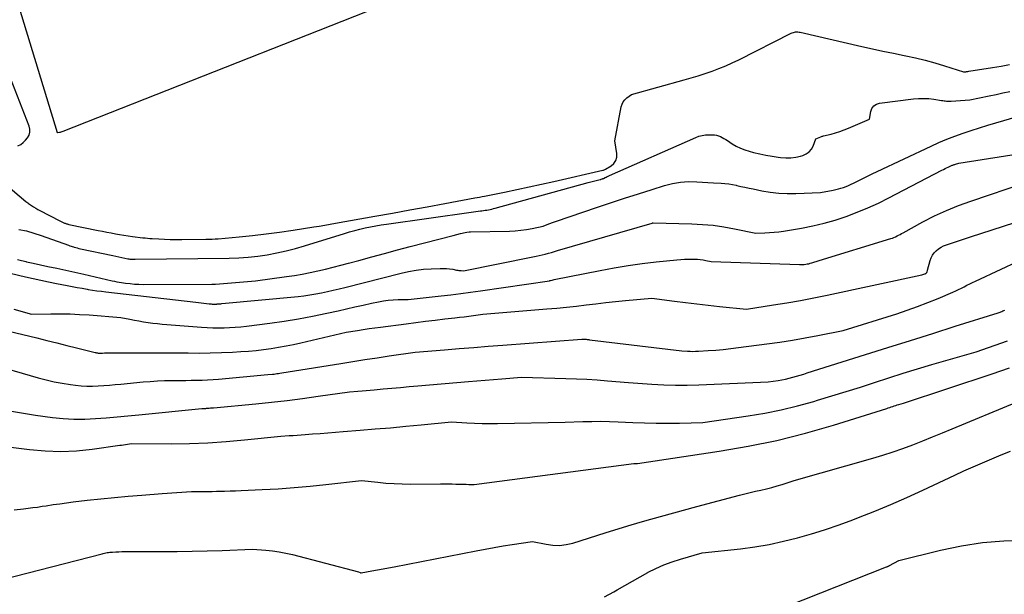
# Model space of a CAD drawing. Units: inches. Extents: x 2617418 to 2620312, y 1493868 to 1496524.
# Drawn here: x 2619037 to 2619121, y 1494313 to 1494361 of the extents above; entities that cross this region are included whole.
import ezdxf

# ---------------------------------------------------------------- set-up
doc = ezdxf.new("R2010")
doc.units = ezdxf.units.IN
doc.header["$MEASUREMENT"] = 0
doc.layers.add('Tile_2735_14_NE_contour_2ft', color=212, linetype='Continuous')

msp = doc.modelspace()

# ---------------------------------------------------------------- linework, layer by layer
at = {"layer": 'Tile_2735_14_NE_contour_2ft'}
for points in [[(2619031.613, 1494381.074, 8406), (2619040.549, 1494351.866, 8406), (2619040.567, 1494351.838, 8406), (2619040.582, 1494351.844, 8406), (2619040.737, 1494351.873, 8406), (2619040.814, 1494351.889, 8406), (2619040.89, 1494351.909, 8406), (2619040.965, 1494351.933, 8406), (2619041.039, 1494351.96, 8406), (2619074.673, 1494365.261, 8406)], [(2619037.202, 1494350.711, 8406), (2619037.443, 1494350.845, 8406), (2619037.664, 1494351.002, 8406), (2619037.858, 1494351.191, 8406), (2619038.034, 1494351.403, 8406), (2619038.15, 1494351.638, 8406), (2619038.216, 1494351.879, 8406), (2619038.209, 1494352.128, 8406), (2619038.153, 1494352.384, 8406), (2619034.965, 1494360.564, 8406)], [(2619035.973, 1494347.603, 8408), (2619037.893, 1494345.99, 8408), (2619037.967, 1494345.929, 8408), (2619038.042, 1494345.87, 8408), (2619038.118, 1494345.814, 8408), (2619038.196, 1494345.758, 8408), (2619038.375, 1494345.635, 8408), (2619038.545, 1494345.522, 8408), (2619038.717, 1494345.414, 8408), (2619038.894, 1494345.313, 8408), (2619039.073, 1494345.216, 8408), (2619040.76, 1494344.35, 8408), (2619041.113, 1494344.178, 8408), (2619041.165, 1494344.154, 8408), (2619041.217, 1494344.133, 8408), (2619041.271, 1494344.114, 8408), (2619041.325, 1494344.098, 8408), (2619041.38, 1494344.083, 8408), (2619041.435, 1494344.069, 8408), (2619041.49, 1494344.056, 8408), (2619041.546, 1494344.044, 8408), (2619044.034, 1494343.528, 8408), (2619044.397, 1494343.454, 8408), (2619044.759, 1494343.382, 8408), (2619045.123, 1494343.313, 8408), (2619045.486, 1494343.245, 8408), (2619045.851, 1494343.182, 8408), (2619046.216, 1494343.123, 8408), (2619046.582, 1494343.071, 8408), (2619046.949, 1494343.023, 8408), (2619047.836, 1494342.913, 8408), (2619048.028, 1494342.891, 8408), (2619048.221, 1494342.872, 8408), (2619048.415, 1494342.856, 8408), (2619048.608, 1494342.843, 8408), (2619049.188, 1494342.809, 8408), (2619049.671, 1494342.785, 8408), (2619050.155, 1494342.768, 8408), (2619050.639, 1494342.761, 8408), (2619051.123, 1494342.76, 8408), (2619053.181, 1494342.776, 8408), (2619053.443, 1494342.781, 8408), (2619053.706, 1494342.791, 8408), (2619053.967, 1494342.807, 8408), (2619054.229, 1494342.828, 8408), (2619056.007, 1494342.991, 8408), (2619057.156, 1494343.107, 8408), (2619058.303, 1494343.238, 8408), (2619059.447, 1494343.39, 8408), (2619060.59, 1494343.557, 8408), (2619062.35, 1494343.83, 8408), (2619062.815, 1494343.904, 8408), (2619063.28, 1494343.98, 8408), (2619063.744, 1494344.059, 8408), (2619064.208, 1494344.141, 8408), (2619067.549, 1494344.741, 8408), (2619069.032, 1494345.008, 8408), (2619070.516, 1494345.277, 8408), (2619072, 1494345.548, 8408), (2619073.482, 1494345.819, 8408), (2619076.037, 1494346.288, 8408), (2619076.243, 1494346.327, 8408), (2619076.448, 1494346.366, 8408), (2619076.654, 1494346.406, 8408), (2619076.859, 1494346.446, 8408), (2619078.549, 1494346.787, 8408), (2619079.599, 1494347.002, 8408), (2619080.647, 1494347.223, 8408), (2619081.693, 1494347.452, 8408), (2619082.739, 1494347.687, 8408), (2619086.924, 1494348.645, 8408), (2619086.978, 1494348.659, 8408), (2619087.03, 1494348.678, 8408), (2619087.08, 1494348.7, 8408), (2619087.129, 1494348.727, 8408), (2619087.626, 1494349.022, 8408), (2619087.858, 1494349.228, 8408), (2619088.026, 1494349.465, 8408), (2619088.099, 1494349.745, 8408), (2619088.108, 1494350.055, 8408), (2619087.93, 1494351.16, 8408), (2619088.479, 1494354.034, 8408), (2619088.55, 1494354.259, 8408), (2619088.649, 1494354.465, 8408), (2619088.793, 1494354.643, 8408), (2619088.965, 1494354.802, 8408), (2619089.36, 1494355.09, 8408), (2619093.839, 1494356.33, 8408), (2619094.434, 1494356.502, 8408), (2619095.027, 1494356.681, 8408), (2619095.616, 1494356.873, 8408), (2619096.202, 1494357.072, 8408), (2619096.782, 1494357.289, 8408), (2619097.355, 1494357.521, 8408), (2619097.919, 1494357.775, 8408), (2619098.477, 1494358.043, 8408), (2619102.921, 1494360.291, 8408), (2619103.013, 1494360.331, 8408), (2619103.106, 1494360.364, 8408), (2619103.203, 1494360.387, 8408), (2619103.301, 1494360.402, 8408), (2619103.401, 1494360.407, 8408), (2619103.5, 1494360.405, 8408), (2619103.599, 1494360.394, 8408), (2619103.698, 1494360.377, 8408), (2619108.929, 1494359.177, 8408), (2619109.826, 1494358.975, 8408), (2619110.724, 1494358.777, 8408), (2619111.623, 1494358.587, 8408), (2619112.524, 1494358.401, 8408), (2619112.659, 1494358.373, 8408), (2619113.489, 1494358.192, 8408), (2619114.315, 1494357.993, 8408), (2619115.134, 1494357.769, 8408), (2619115.95, 1494357.528, 8408), (2619117.573, 1494357.021, 8408), (2619117.625, 1494357.012, 8408), (2619117.753, 1494357.024, 8408), (2619117.817, 1494357.03, 8408), (2619117.881, 1494357.038, 8408), (2619117.945, 1494357.046, 8408), (2619118.009, 1494357.056, 8408), (2619120.044, 1494357.384, 8408), (2619120.764, 1494357.504, 8408), (2619121.483, 1494357.629, 8408)], [(2619037.295, 1494343.621, 8410), (2619037.937, 1494343.485, 8410), (2619038.569, 1494343.308, 8410), (2619039.195, 1494343.105, 8410), (2619041.514, 1494342.269, 8410), (2619041.618, 1494342.232, 8410), (2619041.723, 1494342.196, 8410), (2619041.828, 1494342.162, 8410), (2619041.934, 1494342.129, 8410), (2619041.984, 1494342.114, 8410), (2619042.115, 1494342.076, 8410), (2619042.247, 1494342.04, 8410), (2619042.38, 1494342.007, 8410), (2619042.513, 1494341.977, 8410), (2619045.26, 1494341.39, 8410), (2619046.539, 1494341.117, 8410), (2619046.559, 1494341.112, 8410), (2619046.58, 1494341.109, 8410), (2619046.601, 1494341.106, 8410), (2619046.622, 1494341.103, 8410), (2619046.707, 1494341.094, 8410), (2619046.728, 1494341.092, 8410), (2619046.749, 1494341.091, 8410), (2619046.771, 1494341.091, 8410), (2619046.792, 1494341.09, 8410), (2619046.889, 1494341.091, 8410), (2619046.959, 1494341.092, 8410), (2619047.029, 1494341.092, 8410), (2619047.099, 1494341.093, 8410), (2619047.169, 1494341.094, 8410), (2619055.162, 1494341.177, 8410), (2619055.976, 1494341.205, 8410), (2619056.788, 1494341.257, 8410), (2619057.596, 1494341.347, 8410), (2619058.402, 1494341.462, 8410), (2619059.203, 1494341.612, 8410), (2619059.998, 1494341.784, 8410), (2619060.786, 1494341.989, 8410), (2619061.568, 1494342.216, 8410), (2619064.948, 1494343.276, 8410), (2619065.387, 1494343.407, 8410), (2619065.827, 1494343.53, 8410), (2619066.271, 1494343.642, 8410), (2619066.716, 1494343.746, 8410), (2619067.165, 1494343.839, 8410), (2619067.614, 1494343.925, 8410), (2619068.065, 1494344.001, 8410), (2619068.518, 1494344.07, 8410), (2619075.727, 1494345.086, 8410), (2619075.925, 1494345.113, 8410), (2619076.124, 1494345.139, 8410), (2619076.323, 1494345.164, 8410), (2619076.521, 1494345.188, 8410), (2619076.628, 1494345.2, 8410), (2619076.773, 1494345.218, 8410), (2619076.918, 1494345.238, 8410), (2619077.063, 1494345.262, 8410), (2619077.207, 1494345.288, 8410), (2619077.35, 1494345.317, 8410), (2619077.492, 1494345.348, 8410), (2619077.634, 1494345.383, 8410), (2619077.776, 1494345.421, 8410), (2619085.66, 1494347.61, 8410), (2619086.687, 1494347.85, 8410), (2619086.71, 1494347.856, 8410), (2619086.734, 1494347.863, 8410), (2619086.757, 1494347.87, 8410), (2619086.78, 1494347.879, 8410), (2619086.872, 1494347.914, 8410), (2619086.895, 1494347.923, 8410), (2619086.917, 1494347.932, 8410), (2619086.94, 1494347.943, 8410), (2619086.962, 1494347.953, 8410), (2619087.101, 1494348.023, 8410), (2619087.192, 1494348.068, 8410), (2619087.284, 1494348.112, 8410), (2619087.376, 1494348.154, 8410), (2619087.47, 1494348.196, 8410), (2619094.81, 1494351.436, 8410), (2619095.077, 1494351.533, 8410), (2619095.349, 1494351.608, 8410), (2619095.629, 1494351.647, 8410), (2619095.913, 1494351.663, 8410), (2619096.247, 1494351.66, 8410), (2619096.418, 1494351.647, 8410), (2619096.585, 1494351.619, 8410), (2619096.747, 1494351.569, 8410), (2619096.905, 1494351.503, 8410), (2619097.059, 1494351.424, 8410), (2619097.211, 1494351.34, 8410), (2619097.36, 1494351.252, 8410), (2619097.507, 1494351.161, 8410), (2619097.912, 1494350.898, 8410), (2619098.255, 1494350.698, 8410), (2619098.609, 1494350.521, 8410), (2619098.977, 1494350.379, 8410), (2619099.357, 1494350.259, 8410), (2619099.726, 1494350.161, 8410), (2619100.246, 1494350.035, 8410), (2619100.769, 1494349.923, 8410), (2619101.296, 1494349.831, 8410), (2619101.825, 1494349.753, 8410), (2619102.028, 1494349.728, 8410), (2619102.456, 1494349.699, 8410), (2619102.882, 1494349.705, 8410), (2619103.304, 1494349.761, 8410), (2619103.724, 1494349.851, 8410), (2619103.922, 1494349.906, 8410), (2619104.207, 1494350.032, 8410), (2619104.454, 1494350.2, 8410), (2619104.643, 1494350.43, 8410), (2619104.795, 1494350.702, 8410), (2619105.03, 1494351.32, 8410), (2619105.433, 1494351.49, 8410), (2619105.488, 1494351.511, 8410), (2619105.544, 1494351.531, 8410), (2619105.601, 1494351.548, 8410), (2619105.658, 1494351.564, 8410), (2619106.309, 1494351.72, 8410), (2619106.688, 1494351.822, 8410), (2619107.064, 1494351.936, 8410), (2619107.433, 1494352.069, 8410), (2619107.798, 1494352.214, 8410), (2619109.59, 1494352.98, 8410), (2619109.688, 1494353.63, 8410), (2619109.79, 1494353.901, 8410), (2619109.941, 1494354.121, 8410), (2619110.165, 1494354.265, 8410), (2619110.439, 1494354.359, 8410), (2619113.309, 1494354.708, 8410), (2619113.745, 1494354.743, 8410), (2619114.179, 1494354.755, 8410), (2619114.614, 1494354.731, 8410), (2619115.047, 1494354.684, 8410), (2619115.711, 1494354.584, 8410), (2619115.813, 1494354.569, 8410), (2619115.915, 1494354.555, 8410), (2619116.017, 1494354.541, 8410), (2619116.12, 1494354.527, 8410), (2619116.222, 1494354.517, 8410), (2619116.325, 1494354.511, 8410), (2619116.427, 1494354.511, 8410), (2619116.53, 1494354.516, 8410), (2619118.11, 1494354.64, 8410), (2619119.747, 1494354.967, 8410), (2619120.335, 1494355.089, 8410), (2619120.923, 1494355.217, 8410), (2619121.508, 1494355.354, 8410)], [(2619037.16, 1494341.07, 8412), (2619037.402, 1494341.004, 8412), (2619037.523, 1494340.971, 8412), (2619037.644, 1494340.939, 8412), (2619037.766, 1494340.908, 8412), (2619037.887, 1494340.879, 8412), (2619037.927, 1494340.869, 8412), (2619038.07, 1494340.836, 8412), (2619038.212, 1494340.803, 8412), (2619038.355, 1494340.772, 8412), (2619038.497, 1494340.741, 8412), (2619039.746, 1494340.476, 8412), (2619040.512, 1494340.311, 8412), (2619041.278, 1494340.144, 8412), (2619042.044, 1494339.974, 8412), (2619042.809, 1494339.801, 8412), (2619045.203, 1494339.254, 8412), (2619045.404, 1494339.211, 8412), (2619045.605, 1494339.171, 8412), (2619045.807, 1494339.135, 8412), (2619046.009, 1494339.103, 8412), (2619046.356, 1494339.051, 8412), (2619046.733, 1494339.004, 8412), (2619047.11, 1494338.968, 8412), (2619047.489, 1494338.949, 8412), (2619047.869, 1494338.942, 8412), (2619053.699, 1494338.959, 8412), (2619053.774, 1494338.96, 8412), (2619053.849, 1494338.963, 8412), (2619053.924, 1494338.966, 8412), (2619054, 1494338.972, 8412), (2619057.4, 1494339.25, 8412), (2619060.044, 1494339.611, 8412), (2619060.709, 1494339.711, 8412), (2619061.373, 1494339.821, 8412), (2619062.034, 1494339.948, 8412), (2619062.692, 1494340.086, 8412), (2619063.349, 1494340.237, 8412), (2619064.003, 1494340.395, 8412), (2619064.654, 1494340.564, 8412), (2619065.305, 1494340.739, 8412), (2619066.186, 1494340.985, 8412), (2619067.276, 1494341.285, 8412), (2619068.368, 1494341.581, 8412), (2619069.461, 1494341.871, 8412), (2619070.555, 1494342.157, 8412), (2619074.21, 1494343.1, 8412), (2619074.816, 1494343.275, 8412), (2619074.947, 1494343.309, 8412), (2619075.079, 1494343.338, 8412), (2619075.212, 1494343.36, 8412), (2619075.346, 1494343.376, 8412), (2619075.569, 1494343.396, 8412), (2619075.593, 1494343.398, 8412), (2619075.616, 1494343.4, 8412), (2619075.64, 1494343.401, 8412), (2619075.664, 1494343.402, 8412), (2619078.98, 1494343.479, 8412), (2619079.463, 1494343.503, 8412), (2619079.944, 1494343.544, 8412), (2619080.423, 1494343.609, 8412), (2619080.899, 1494343.691, 8412), (2619081.85, 1494343.88, 8412), (2619082.323, 1494344.079, 8412), (2619082.403, 1494344.112, 8412), (2619082.484, 1494344.144, 8412), (2619082.565, 1494344.173, 8412), (2619082.647, 1494344.201, 8412), (2619082.73, 1494344.229, 8412), (2619082.812, 1494344.257, 8412), (2619082.894, 1494344.284, 8412), (2619082.976, 1494344.312, 8412), (2619086.391, 1494345.471, 8412), (2619087.57, 1494345.868, 8412), (2619088.751, 1494346.259, 8412), (2619089.935, 1494346.643, 8412), (2619091.121, 1494347.022, 8412), (2619092.143, 1494347.345, 8412), (2619092.823, 1494347.518, 8412), (2619093.509, 1494347.638, 8412), (2619094.205, 1494347.681, 8412), (2619094.907, 1494347.671, 8412), (2619096.32, 1494347.57, 8412), (2619096.967, 1494347.543, 8412), (2619097.29, 1494347.521, 8412), (2619097.61, 1494347.486, 8412), (2619097.929, 1494347.433, 8412), (2619098.246, 1494347.368, 8412), (2619098.303, 1494347.355, 8412), (2619098.647, 1494347.276, 8412), (2619098.992, 1494347.2, 8412), (2619099.338, 1494347.127, 8412), (2619099.684, 1494347.056, 8412), (2619100.421, 1494346.909, 8412), (2619101.139, 1494346.792, 8412), (2619101.859, 1494346.709, 8412), (2619102.582, 1494346.677, 8412), (2619103.309, 1494346.679, 8412), (2619105.4, 1494346.76, 8412), (2619106.482, 1494346.955, 8412), (2619106.709, 1494347.002, 8412), (2619106.933, 1494347.055, 8412), (2619107.155, 1494347.12, 8412), (2619107.375, 1494347.191, 8412), (2619107.592, 1494347.272, 8412), (2619107.806, 1494347.358, 8412), (2619108.017, 1494347.453, 8412), (2619108.225, 1494347.553, 8412), (2619108.612, 1494347.749, 8412), (2619109.012, 1494347.949, 8412), (2619109.414, 1494348.148, 8412), (2619109.817, 1494348.343, 8412), (2619110.222, 1494348.536, 8412), (2619114.808, 1494350.706, 8412), (2619115.476, 1494351.008, 8412), (2619116.151, 1494351.294, 8412), (2619116.836, 1494351.556, 8412), (2619117.527, 1494351.802, 8412), (2619118.224, 1494352.032, 8412), (2619118.923, 1494352.256, 8412), (2619119.624, 1494352.472, 8412), (2619120.328, 1494352.683, 8412), (2619124.01, 1494353.76, 8412)], [(2619036.54, 1494339.89, 8414), (2619037.849, 1494339.587, 8414), (2619038.505, 1494339.438, 8414), (2619039.161, 1494339.294, 8414), (2619039.818, 1494339.155, 8414), (2619040.477, 1494339.022, 8414), (2619041.398, 1494338.839, 8414), (2619041.817, 1494338.758, 8414), (2619042.237, 1494338.68, 8414), (2619042.657, 1494338.607, 8414), (2619043.079, 1494338.536, 8414), (2619043.177, 1494338.52, 8414), (2619043.549, 1494338.462, 8414), (2619043.922, 1494338.407, 8414), (2619044.296, 1494338.359, 8414), (2619044.671, 1494338.313, 8414), (2619052.32, 1494337.44, 8414), (2619053.459, 1494337.297, 8414), (2619053.541, 1494337.287, 8414), (2619053.624, 1494337.279, 8414), (2619053.707, 1494337.273, 8414), (2619053.79, 1494337.269, 8414), (2619053.873, 1494337.267, 8414), (2619053.956, 1494337.267, 8414), (2619054.038, 1494337.269, 8414), (2619054.121, 1494337.274, 8414), (2619054.151, 1494337.276, 8414), (2619054.25, 1494337.283, 8414), (2619054.348, 1494337.291, 8414), (2619054.445, 1494337.3, 8414), (2619054.543, 1494337.309, 8414), (2619061.014, 1494337.917, 8414), (2619061.519, 1494337.974, 8414), (2619062.022, 1494338.041, 8414), (2619062.522, 1494338.127, 8414), (2619063.02, 1494338.223, 8414), (2619063.516, 1494338.332, 8414), (2619064.011, 1494338.444, 8414), (2619064.505, 1494338.562, 8414), (2619064.998, 1494338.685, 8414), (2619069.773, 1494339.903, 8414), (2619070.406, 1494340.043, 8414), (2619071.044, 1494340.155, 8414), (2619071.688, 1494340.227, 8414), (2619072.335, 1494340.272, 8414), (2619073.103, 1494340.3, 8414), (2619073.369, 1494340.301, 8414), (2619073.634, 1494340.29, 8414), (2619073.897, 1494340.263, 8414), (2619074.16, 1494340.224, 8414), (2619074.49, 1494340.164, 8414), (2619074.587, 1494340.147, 8414), (2619074.686, 1494340.132, 8414), (2619074.784, 1494340.12, 8414), (2619074.882, 1494340.109, 8414), (2619075.08, 1494340.09, 8414), (2619080.972, 1494341.282, 8414), (2619081.237, 1494341.338, 8414), (2619081.5, 1494341.396, 8414), (2619081.763, 1494341.459, 8414), (2619082.025, 1494341.525, 8414), (2619082.286, 1494341.594, 8414), (2619082.546, 1494341.664, 8414), (2619082.806, 1494341.737, 8414), (2619083.066, 1494341.811, 8414), (2619091.118, 1494344.16, 8414), (2619091.148, 1494344.17, 8414), (2619091.172, 1494344.179, 8414), (2619091.19, 1494344.18, 8414), (2619094.476, 1494344.091, 8414), (2619095.391, 1494344.043, 8414), (2619096.302, 1494343.963, 8414), (2619097.208, 1494343.835, 8414), (2619098.111, 1494343.676, 8414), (2619099.91, 1494343.31, 8414), (2619100.695, 1494343.325, 8414), (2619101.087, 1494343.341, 8414), (2619101.478, 1494343.369, 8414), (2619101.868, 1494343.414, 8414), (2619102.256, 1494343.469, 8414), (2619103.804, 1494343.726, 8414), (2619104.771, 1494343.913, 8414), (2619105.729, 1494344.135, 8414), (2619106.673, 1494344.41, 8414), (2619107.608, 1494344.718, 8414), (2619108.529, 1494345.071, 8414), (2619109.438, 1494345.448, 8414), (2619110.333, 1494345.861, 8414), (2619111.216, 1494346.299, 8414), (2619115.735, 1494348.648, 8414), (2619115.868, 1494348.716, 8414), (2619116, 1494348.783, 8414), (2619116.133, 1494348.85, 8414), (2619116.266, 1494348.916, 8414), (2619116.425, 1494348.993, 8414), (2619116.48, 1494349.019, 8414), (2619116.536, 1494349.043, 8414), (2619116.592, 1494349.065, 8414), (2619116.649, 1494349.085, 8414), (2619116.706, 1494349.104, 8414), (2619116.764, 1494349.122, 8414), (2619116.822, 1494349.141, 8414), (2619116.88, 1494349.158, 8414), (2619117.18, 1494349.25, 8414), (2619123.132, 1494350.18, 8414)], [(2619036.846, 1494336.837, 8416), (2619038.37, 1494336.41, 8416), (2619040.004, 1494336.44, 8416), (2619040.821, 1494336.443, 8416), (2619041.637, 1494336.431, 8416), (2619042.452, 1494336.395, 8416), (2619043.268, 1494336.345, 8416), (2619045.95, 1494336.14, 8416), (2619046.72, 1494335.981, 8416), (2619047.106, 1494335.905, 8416), (2619047.492, 1494335.834, 8416), (2619047.88, 1494335.77, 8416), (2619048.269, 1494335.71, 8416), (2619048.676, 1494335.655, 8416), (2619049.072, 1494335.607, 8416), (2619049.469, 1494335.567, 8416), (2619049.866, 1494335.532, 8416), (2619052.81, 1494335.301, 8416), (2619053.288, 1494335.271, 8416), (2619053.766, 1494335.25, 8416), (2619054.244, 1494335.244, 8416), (2619054.723, 1494335.247, 8416), (2619055.201, 1494335.265, 8416), (2619055.678, 1494335.293, 8416), (2619056.155, 1494335.335, 8416), (2619056.631, 1494335.387, 8416), (2619058.623, 1494335.637, 8416), (2619059.836, 1494335.808, 8416), (2619061.045, 1494336.002, 8416), (2619062.248, 1494336.231, 8416), (2619063.446, 1494336.483, 8416), (2619064.418, 1494336.702, 8416), (2619065.128, 1494336.862, 8416), (2619065.838, 1494337.022, 8416), (2619066.548, 1494337.181, 8416), (2619067.258, 1494337.34, 8416), (2619067.858, 1494337.473, 8416), (2619068.27, 1494337.55, 8416), (2619068.684, 1494337.609, 8416), (2619069.101, 1494337.64, 8416), (2619069.52, 1494337.653, 8416), (2619070.36, 1494337.65, 8416), (2619073.163, 1494337.968, 8416), (2619074.002, 1494338.067, 8416), (2619074.84, 1494338.171, 8416), (2619075.677, 1494338.284, 8416), (2619076.513, 1494338.402, 8416), (2619082.392, 1494339.257, 8416), (2619082.411, 1494339.26, 8416), (2619082.431, 1494339.263, 8416), (2619082.451, 1494339.267, 8416), (2619082.47, 1494339.27, 8416), (2619082.588, 1494339.292, 8416), (2619082.609, 1494339.297, 8416), (2619082.78, 1494339.35, 8416), (2619086.687, 1494340.129, 8416), (2619087.875, 1494340.349, 8416), (2619089.065, 1494340.547, 8416), (2619090.261, 1494340.712, 8416), (2619091.46, 1494340.855, 8416), (2619093.2, 1494341.038, 8416), (2619093.532, 1494341.067, 8416), (2619093.865, 1494341.087, 8416), (2619094.198, 1494341.094, 8416), (2619094.531, 1494341.093, 8416), (2619094.725, 1494341.088, 8416), (2619094.961, 1494341.076, 8416), (2619095.197, 1494341.056, 8416), (2619095.431, 1494341.024, 8416), (2619095.664, 1494340.984, 8416), (2619096.13, 1494340.89, 8416), (2619103.634, 1494340.634, 8416), (2619103.766, 1494340.633, 8416), (2619103.896, 1494340.636, 8416), (2619104.027, 1494340.645, 8416), (2619104.158, 1494340.658, 8416), (2619104.288, 1494340.678, 8416), (2619104.416, 1494340.702, 8416), (2619104.543, 1494340.734, 8416), (2619104.669, 1494340.77, 8416), (2619105.3, 1494340.97, 8416), (2619111.388, 1494342.837, 8416), (2619111.525, 1494342.883, 8416), (2619111.659, 1494342.935, 8416), (2619111.79, 1494342.994, 8416), (2619111.919, 1494343.059, 8416), (2619112.046, 1494343.128, 8416), (2619112.173, 1494343.196, 8416), (2619112.3, 1494343.265, 8416), (2619112.427, 1494343.334, 8416), (2619114.124, 1494344.258, 8416), (2619115.112, 1494344.762, 8416), (2619116.115, 1494345.231, 8416), (2619117.141, 1494345.646, 8416), (2619118.182, 1494346.026, 8416), (2619122.851, 1494347.591, 8416)], [(2619034.615, 1494335.402, 8418), (2619038.804, 1494334.385, 8418), (2619039.653, 1494334.178, 8418), (2619040.502, 1494333.97, 8418), (2619041.351, 1494333.76, 8418), (2619042.199, 1494333.55, 8418), (2619043.761, 1494333.16, 8418), (2619043.828, 1494333.144, 8418), (2619043.896, 1494333.13, 8418), (2619043.964, 1494333.118, 8418), (2619044.032, 1494333.107, 8418), (2619044.122, 1494333.095, 8418), (2619044.145, 1494333.092, 8418), (2619044.169, 1494333.091, 8418), (2619044.193, 1494333.091, 8418), (2619044.217, 1494333.092, 8418), (2619044.312, 1494333.098, 8418), (2619044.336, 1494333.1, 8418), (2619044.36, 1494333.102, 8418), (2619044.384, 1494333.104, 8418), (2619044.408, 1494333.106, 8418), (2619044.563, 1494333.119, 8418), (2619044.664, 1494333.127, 8418), (2619044.765, 1494333.133, 8418), (2619044.867, 1494333.136, 8418), (2619044.969, 1494333.137, 8418), (2619047.882, 1494333.135, 8418), (2619048.827, 1494333.133, 8418), (2619049.773, 1494333.128, 8418), (2619050.717, 1494333.12, 8418), (2619051.662, 1494333.11, 8418), (2619052.607, 1494333.107, 8418), (2619053.552, 1494333.116, 8418), (2619054.496, 1494333.145, 8418), (2619055.44, 1494333.187, 8418), (2619056.157, 1494333.225, 8418), (2619056.801, 1494333.27, 8418), (2619057.443, 1494333.327, 8418), (2619058.084, 1494333.404, 8418), (2619058.723, 1494333.493, 8418), (2619059.359, 1494333.599, 8418), (2619059.994, 1494333.714, 8418), (2619060.626, 1494333.844, 8418), (2619061.256, 1494333.984, 8418), (2619065.09, 1494334.88, 8418), (2619066.07, 1494335.032, 8418), (2619066.561, 1494335.107, 8418), (2619067.051, 1494335.179, 8418), (2619067.543, 1494335.248, 8418), (2619068.034, 1494335.314, 8418), (2619070.197, 1494335.598, 8418), (2619071.018, 1494335.704, 8418), (2619071.839, 1494335.807, 8418), (2619072.66, 1494335.906, 8418), (2619073.482, 1494336.003, 8418), (2619074.332, 1494336.101, 8418), (2619074.729, 1494336.148, 8418), (2619075.125, 1494336.197, 8418), (2619075.522, 1494336.248, 8418), (2619075.918, 1494336.301, 8418), (2619076.71, 1494336.41, 8418), (2619082.156, 1494336.856, 8418), (2619082.993, 1494336.929, 8418), (2619083.83, 1494337.01, 8418), (2619084.665, 1494337.101, 8418), (2619085.5, 1494337.199, 8418), (2619086.334, 1494337.298, 8418), (2619087.169, 1494337.393, 8418), (2619088.005, 1494337.481, 8418), (2619088.842, 1494337.565, 8418), (2619091.09, 1494337.78, 8418), (2619092.997, 1494337.519, 8418), (2619093.951, 1494337.393, 8418), (2619094.906, 1494337.275, 8418), (2619095.862, 1494337.168, 8418), (2619096.819, 1494337.068, 8418), (2619099.13, 1494336.84, 8418), (2619101.419, 1494337.193, 8418), (2619102.562, 1494337.38, 8418), (2619103.702, 1494337.579, 8418), (2619104.839, 1494337.799, 8418), (2619105.973, 1494338.032, 8418), (2619114.03, 1494339.76, 8418), (2619114.289, 1494339.843, 8418), (2619114.308, 1494339.85, 8418), (2619114.326, 1494339.858, 8418), (2619114.344, 1494339.867, 8418), (2619114.361, 1494339.878, 8418), (2619114.427, 1494339.923, 8418), (2619114.462, 1494339.967, 8418), (2619114.468, 1494339.985, 8418), (2619114.5, 1494340.14, 8418), (2619114.722, 1494340.978, 8418), (2619114.808, 1494341.213, 8418), (2619114.919, 1494341.431, 8418), (2619115.068, 1494341.627, 8418), (2619115.242, 1494341.806, 8418), (2619115.443, 1494341.959, 8418), (2619115.655, 1494342.095, 8418), (2619115.88, 1494342.206, 8418), (2619116.116, 1494342.299, 8418), (2619118.17, 1494342.98, 8418), (2619122.798, 1494344.493, 8418)], [(2619034.627, 1494332.239, 8420), (2619038.921, 1494331.006, 8420), (2619039.601, 1494330.827, 8420), (2619040.285, 1494330.668, 8420), (2619040.976, 1494330.54, 8420), (2619041.671, 1494330.431, 8420), (2619042.107, 1494330.373, 8420), (2619042.588, 1494330.324, 8420), (2619043.069, 1494330.295, 8420), (2619043.551, 1494330.294, 8420), (2619044.034, 1494330.313, 8420), (2619044.517, 1494330.348, 8420), (2619045, 1494330.386, 8420), (2619045.483, 1494330.427, 8420), (2619045.965, 1494330.471, 8420), (2619047.857, 1494330.65, 8420), (2619048.459, 1494330.699, 8420), (2619049.061, 1494330.737, 8420), (2619049.664, 1494330.759, 8420), (2619050.267, 1494330.771, 8420), (2619050.549, 1494330.773, 8420), (2619051.012, 1494330.776, 8420), (2619051.475, 1494330.781, 8420), (2619051.938, 1494330.786, 8420), (2619052.4, 1494330.793, 8420), (2619052.863, 1494330.805, 8420), (2619053.325, 1494330.825, 8420), (2619053.787, 1494330.854, 8420), (2619054.248, 1494330.891, 8420), (2619058.44, 1494331.27, 8420), (2619058.853, 1494331.31, 8420), (2619058.975, 1494331.323, 8420), (2619059.097, 1494331.338, 8420), (2619059.218, 1494331.354, 8420), (2619059.34, 1494331.371, 8420), (2619059.458, 1494331.389, 8420), (2619059.638, 1494331.416, 8420), (2619059.818, 1494331.444, 8420), (2619059.999, 1494331.473, 8420), (2619060.179, 1494331.502, 8420), (2619064.644, 1494332.228, 8420), (2619065.671, 1494332.392, 8420), (2619066.699, 1494332.554, 8420), (2619067.727, 1494332.711, 8420), (2619068.756, 1494332.864, 8420), (2619070.98, 1494333.19, 8420), (2619073.46, 1494333.388, 8420), (2619074.7, 1494333.486, 8420), (2619075.94, 1494333.583, 8420), (2619077.18, 1494333.678, 8420), (2619078.421, 1494333.772, 8420), (2619085.141, 1494334.277, 8420), (2619085.156, 1494334.278, 8420), (2619085.172, 1494334.279, 8420), (2619085.187, 1494334.28, 8420), (2619085.203, 1494334.281, 8420), (2619085.296, 1494334.286, 8420), (2619085.329, 1494334.291, 8420), (2619085.37, 1494334.29, 8420), (2619085.507, 1494334.272, 8420), (2619085.576, 1494334.263, 8420), (2619085.645, 1494334.255, 8420), (2619085.714, 1494334.246, 8420), (2619085.782, 1494334.238, 8420), (2619093.64, 1494333.29, 8420), (2619094.105, 1494333.262, 8420), (2619094.337, 1494333.252, 8420), (2619094.569, 1494333.248, 8420), (2619094.802, 1494333.253, 8420), (2619095.034, 1494333.263, 8420), (2619095.862, 1494333.315, 8420), (2619096.508, 1494333.362, 8420), (2619097.153, 1494333.419, 8420), (2619097.797, 1494333.488, 8420), (2619098.439, 1494333.567, 8420), (2619100.866, 1494333.888, 8420), (2619101.953, 1494334.043, 8420), (2619103.037, 1494334.211, 8420), (2619104.118, 1494334.4, 8420), (2619105.196, 1494334.603, 8420), (2619107.35, 1494335.03, 8420), (2619111.888, 1494336.449, 8420), (2619112.783, 1494336.743, 8420), (2619113.67, 1494337.055, 8420), (2619114.548, 1494337.394, 8420), (2619115.42, 1494337.75, 8420), (2619116.659, 1494338.277, 8420), (2619116.905, 1494338.386, 8420), (2619117.148, 1494338.499, 8420), (2619117.388, 1494338.62, 8420), (2619117.625, 1494338.745, 8420), (2619117.862, 1494338.871, 8420), (2619118.1, 1494338.994, 8420), (2619118.341, 1494339.113, 8420), (2619118.583, 1494339.229, 8420), (2619120.759, 1494340.247, 8420), (2619122.091, 1494340.866, 8420)], [(2619036.651, 1494328.17, 8422), (2619037.676, 1494327.983, 8422), (2619038.708, 1494327.826, 8422), (2619040.138, 1494327.639, 8422), (2619041.052, 1494327.548, 8422), (2619041.967, 1494327.494, 8422), (2619042.884, 1494327.495, 8422), (2619043.802, 1494327.534, 8422), (2619044.72, 1494327.604, 8422), (2619045.637, 1494327.68, 8422), (2619046.554, 1494327.764, 8422), (2619047.471, 1494327.853, 8422), (2619052.83, 1494328.4, 8422), (2619052.98, 1494328.4, 8422), (2619053.045, 1494328.4, 8422), (2619053.111, 1494328.402, 8422), (2619053.176, 1494328.405, 8422), (2619053.242, 1494328.409, 8422), (2619053.348, 1494328.416, 8422), (2619053.466, 1494328.426, 8422), (2619053.584, 1494328.435, 8422), (2619053.703, 1494328.445, 8422), (2619053.821, 1494328.456, 8422), (2619057.414, 1494328.798, 8422), (2619058.745, 1494328.935, 8422), (2619060.076, 1494329.085, 8422), (2619061.403, 1494329.254, 8422), (2619062.73, 1494329.436, 8422), (2619065.38, 1494329.82, 8422), (2619066.107, 1494329.87, 8422), (2619066.454, 1494329.895, 8422), (2619066.801, 1494329.922, 8422), (2619067.147, 1494329.952, 8422), (2619067.494, 1494329.983, 8422), (2619068.261, 1494330.055, 8422), (2619068.991, 1494330.123, 8422), (2619069.721, 1494330.19, 8422), (2619070.452, 1494330.255, 8422), (2619071.182, 1494330.319, 8422), (2619075.508, 1494330.693, 8422), (2619076.213, 1494330.753, 8422), (2619076.919, 1494330.811, 8422), (2619077.624, 1494330.868, 8422), (2619078.33, 1494330.923, 8422), (2619079.99, 1494331.05, 8422), (2619083.78, 1494330.946, 8422), (2619084.666, 1494330.914, 8422), (2619085.552, 1494330.873, 8422), (2619086.437, 1494330.816, 8422), (2619087.322, 1494330.749, 8422), (2619089.09, 1494330.6, 8422), (2619091.087, 1494330.457, 8422), (2619092.086, 1494330.403, 8422), (2619093.085, 1494330.372, 8422), (2619094.085, 1494330.375, 8422), (2619095.085, 1494330.402, 8422), (2619100.98, 1494330.66, 8422), (2619101.81, 1494330.783, 8422), (2619102.126, 1494330.836, 8422), (2619102.44, 1494330.897, 8422), (2619102.753, 1494330.969, 8422), (2619103.063, 1494331.049, 8422), (2619103.372, 1494331.136, 8422), (2619103.68, 1494331.225, 8422), (2619103.988, 1494331.318, 8422), (2619104.294, 1494331.413, 8422), (2619109.238, 1494332.976, 8422), (2619111.143, 1494333.578, 8422), (2619113.049, 1494334.179, 8422), (2619114.954, 1494334.781, 8422), (2619116.86, 1494335.382, 8422), (2619120.505, 1494336.531, 8422), (2619120.588, 1494336.558, 8422), (2619120.67, 1494336.586, 8422), (2619120.751, 1494336.616, 8422), (2619120.832, 1494336.647, 8422), (2619120.913, 1494336.68, 8422), (2619120.992, 1494336.716, 8422), (2619121.07, 1494336.754, 8422)], [(2619033.194, 1494325.521, 8424), (2619038.192, 1494324.894, 8424), (2619039.527, 1494324.78, 8424), (2619040.861, 1494324.737, 8424), (2619042.195, 1494324.8, 8424), (2619043.528, 1494324.934, 8424), (2619045.854, 1494325.261, 8424), (2619046.023, 1494325.286, 8424), (2619046.193, 1494325.311, 8424), (2619046.362, 1494325.338, 8424), (2619046.531, 1494325.365, 8424), (2619046.87, 1494325.42, 8424), (2619050.245, 1494325.398, 8424), (2619051.802, 1494325.414, 8424), (2619053.357, 1494325.466, 8424), (2619054.91, 1494325.572, 8424), (2619056.461, 1494325.714, 8424), (2619059.56, 1494326.05, 8424), (2619060.247, 1494326.083, 8424), (2619060.59, 1494326.102, 8424), (2619060.933, 1494326.122, 8424), (2619061.276, 1494326.147, 8424), (2619061.618, 1494326.174, 8424), (2619062.24, 1494326.225, 8424), (2619062.894, 1494326.279, 8424), (2619063.547, 1494326.332, 8424), (2619064.201, 1494326.384, 8424), (2619064.855, 1494326.435, 8424), (2619066.283, 1494326.544, 8424), (2619067.58, 1494326.649, 8424), (2619068.877, 1494326.76, 8424), (2619070.174, 1494326.88, 8424), (2619071.469, 1494327.007, 8424), (2619074.06, 1494327.27, 8424), (2619075.358, 1494327.175, 8424), (2619076.008, 1494327.137, 8424), (2619076.657, 1494327.111, 8424), (2619077.308, 1494327.103, 8424), (2619077.958, 1494327.108, 8424), (2619083.71, 1494327.23, 8424), (2619085.215, 1494327.282, 8424), (2619085.967, 1494327.3, 8424), (2619086.719, 1494327.304, 8424), (2619087.471, 1494327.29, 8424), (2619088.223, 1494327.264, 8424), (2619089.477, 1494327.205, 8424), (2619090.466, 1494327.169, 8424), (2619091.457, 1494327.145, 8424), (2619092.447, 1494327.142, 8424), (2619093.438, 1494327.151, 8424), (2619095.42, 1494327.19, 8424), (2619099.265, 1494327.761, 8424), (2619100.677, 1494328.001, 8424), (2619102.08, 1494328.281, 8424), (2619103.47, 1494328.62, 8424), (2619104.851, 1494328.997, 8424), (2619105.165, 1494329.091, 8424), (2619106.382, 1494329.457, 8424), (2619107.595, 1494329.832, 8424), (2619108.805, 1494330.218, 8424), (2619110.013, 1494330.612, 8424), (2619111.221, 1494331.005, 8424), (2619112.432, 1494331.389, 8424), (2619113.646, 1494331.76, 8424), (2619114.864, 1494332.122, 8424), (2619118.63, 1494333.22, 8424), (2619121.296, 1494334.13, 8424)], [(2619049.46, 1494321.154, 8426), (2619051.96, 1494321.33, 8426), (2619052.666, 1494321.335, 8426), (2619053.02, 1494321.339, 8426), (2619053.373, 1494321.343, 8426), (2619053.726, 1494321.347, 8426), (2619054.079, 1494321.353, 8426), (2619054.308, 1494321.358, 8426), (2619054.776, 1494321.368, 8426), (2619055.244, 1494321.381, 8426), (2619055.711, 1494321.397, 8426), (2619056.179, 1494321.416, 8426), (2619057.964, 1494321.495, 8426), (2619059.323, 1494321.57, 8426), (2619060.68, 1494321.663, 8426), (2619062.036, 1494321.785, 8426), (2619063.389, 1494321.925, 8426), (2619066.41, 1494322.27, 8426), (2619067.793, 1494322.118, 8426), (2619068.484, 1494322.053, 8426), (2619069.177, 1494322.005, 8426), (2619069.871, 1494321.98, 8426), (2619070.566, 1494321.971, 8426), (2619073.127, 1494321.983, 8426), (2619073.454, 1494321.983, 8426), (2619073.781, 1494321.98, 8426), (2619074.108, 1494321.974, 8426), (2619074.434, 1494321.967, 8426), (2619074.647, 1494321.96, 8426), (2619074.867, 1494321.955, 8426), (2619075.088, 1494321.95, 8426), (2619075.308, 1494321.946, 8426), (2619075.529, 1494321.944, 8426), (2619075.97, 1494321.94, 8426), (2619089.542, 1494323.709, 8426), (2619089.561, 1494323.711, 8426), (2619089.58, 1494323.713, 8426), (2619089.599, 1494323.714, 8426), (2619089.618, 1494323.715, 8426), (2619089.698, 1494323.718, 8426), (2619089.714, 1494323.718, 8426), (2619089.731, 1494323.719, 8426), (2619089.747, 1494323.719, 8426), (2619089.763, 1494323.719, 8426), (2619089.86, 1494323.72, 8426), (2619096.815, 1494324.755, 8426), (2619099.274, 1494325.18, 8426), (2619101.716, 1494325.681, 8426), (2619104.131, 1494326.296, 8426), (2619106.529, 1494326.988, 8426), (2619111.042, 1494328.405, 8426), (2619111.17, 1494328.446, 8426), (2619111.297, 1494328.487, 8426), (2619111.425, 1494328.53, 8426), (2619111.551, 1494328.573, 8426), (2619111.678, 1494328.616, 8426), (2619111.806, 1494328.657, 8426), (2619111.934, 1494328.696, 8426), (2619112.062, 1494328.734, 8426), (2619112.47, 1494328.85, 8426), (2619119.992, 1494331.345, 8426), (2619121.472, 1494331.843, 8426)], [(2619090.1, 1494318.716, 8428), (2619090.988, 1494318.979, 8428), (2619092.938, 1494319.529, 8428), (2619094.893, 1494320.061, 8428), (2619098.526, 1494321.024, 8428), (2619098.981, 1494321.141, 8428), (2619099.436, 1494321.254, 8428), (2619099.894, 1494321.359, 8428), (2619100.353, 1494321.46, 8428), (2619100.811, 1494321.564, 8428), (2619101.266, 1494321.677, 8428), (2619101.718, 1494321.804, 8428), (2619102.167, 1494321.94, 8428), (2619103.17, 1494322.26, 8428), (2619109.857, 1494324.16, 8428), (2619110.72, 1494324.419, 8428), (2619111.577, 1494324.695, 8428), (2619112.425, 1494324.995, 8428), (2619113.268, 1494325.313, 8428), (2619114.105, 1494325.645, 8428), (2619114.942, 1494325.98, 8428), (2619115.776, 1494326.321, 8428), (2619116.609, 1494326.664, 8428), (2619122.057, 1494328.932, 8428)], [(2619104.921, 1494317.827, 8430), (2619105.833, 1494318.111, 8430), (2619107.003, 1494318.511, 8430), (2619108.165, 1494318.934, 8430), (2619108.637, 1494319.113, 8430), (2619110.022, 1494319.657, 8430), (2619111.399, 1494320.223, 8430), (2619112.762, 1494320.821, 8430), (2619114.116, 1494321.44, 8430), (2619116.827, 1494322.718, 8430), (2619117.607, 1494323.08, 8430), (2619118.389, 1494323.436, 8430), (2619119.176, 1494323.783, 8430), (2619119.965, 1494324.125, 8430), (2619120.76, 1494324.451, 8430), (2619121.56, 1494324.763, 8430)], [(2619036.89, 1494319.79, 8426), (2619037.682, 1494319.872, 8426), (2619038.078, 1494319.916, 8426), (2619038.473, 1494319.964, 8426), (2619038.867, 1494320.017, 8426), (2619039.261, 1494320.075, 8426), (2619039.618, 1494320.13, 8426), (2619040.191, 1494320.216, 8426), (2619040.763, 1494320.298, 8426), (2619041.337, 1494320.374, 8426), (2619041.911, 1494320.446, 8426), (2619043.081, 1494320.587, 8426), (2619044.24, 1494320.719, 8426), (2619045.402, 1494320.838, 8426), (2619046.565, 1494320.941, 8426), (2619047.729, 1494321.031, 8426), (2619049.46, 1494321.154, 8426)], [(2619035.854, 1494313.853, 8428), (2619044.354, 1494316.039, 8428), (2619044.465, 1494316.066, 8428), (2619044.577, 1494316.092, 8428), (2619044.689, 1494316.115, 8428), (2619044.801, 1494316.136, 8428), (2619044.915, 1494316.153, 8428), (2619045.028, 1494316.168, 8428), (2619045.142, 1494316.179, 8428), (2619045.255, 1494316.188, 8428), (2619045.537, 1494316.204, 8428), (2619045.792, 1494316.216, 8428), (2619046.046, 1494316.225, 8428), (2619046.302, 1494316.231, 8428), (2619046.557, 1494316.233, 8428), (2619049.452, 1494316.239, 8428), (2619050.733, 1494316.247, 8428), (2619052.015, 1494316.264, 8428), (2619053.296, 1494316.294, 8428), (2619054.578, 1494316.332, 8428), (2619057.14, 1494316.42, 8428), (2619058.283, 1494316.344, 8428), (2619058.853, 1494316.289, 8428), (2619059.418, 1494316.214, 8428), (2619059.979, 1494316.106, 8428), (2619060.536, 1494315.978, 8428), (2619066.16, 1494314.51, 8428), (2619066.29, 1494314.443, 8428), (2619066.312, 1494314.434, 8428), (2619066.335, 1494314.428, 8428), (2619066.358, 1494314.427, 8428), (2619066.382, 1494314.429, 8428), (2619067.284, 1494314.586, 8428), (2619067.76, 1494314.67, 8428), (2619068.234, 1494314.757, 8428), (2619068.709, 1494314.846, 8428), (2619069.183, 1494314.937, 8428), (2619076.141, 1494316.298, 8428), (2619076.907, 1494316.443, 8428), (2619077.674, 1494316.581, 8428), (2619078.443, 1494316.709, 8428), (2619079.213, 1494316.83, 8428), (2619080.93, 1494317.09, 8428), (2619082.086, 1494316.845, 8428), (2619082.662, 1494316.769, 8428), (2619083.235, 1494316.753, 8428), (2619083.804, 1494316.824, 8428), (2619084.371, 1494316.954, 8428), (2619087.109, 1494317.811, 8428), (2619089.046, 1494318.404, 8428), (2619090.1, 1494318.716, 8428)], [(2619087.066, 1494312.379, 8430), (2619087.86, 1494312.811, 8430), (2619088.124, 1494312.967, 8430), (2619088.776, 1494313.347, 8430), (2619089.43, 1494313.724, 8430), (2619090.087, 1494314.094, 8430), (2619090.747, 1494314.459, 8430), (2619090.763, 1494314.468, 8430), (2619091.426, 1494314.803, 8430), (2619092.103, 1494315.106, 8430), (2619092.798, 1494315.363, 8430), (2619093.507, 1494315.589, 8430), (2619095.36, 1494316.11, 8430), (2619098.619, 1494316.47, 8430), (2619099.844, 1494316.635, 8430), (2619101.06, 1494316.839, 8430), (2619102.267, 1494317.099, 8430), (2619103.465, 1494317.399, 8430), (2619104.653, 1494317.743, 8430), (2619104.921, 1494317.827, 8430)], [(2619102.584, 1494311.58, 8432), (2619111.033, 1494314.922, 8432), (2619111.053, 1494314.93, 8432), (2619111.073, 1494314.939, 8432), (2619111.092, 1494314.948, 8432), (2619111.111, 1494314.957, 8432), (2619111.188, 1494314.996, 8432), (2619111.207, 1494315.006, 8432), (2619111.226, 1494315.015, 8432), (2619111.245, 1494315.026, 8432), (2619111.264, 1494315.036, 8432), (2619112.06, 1494315.47, 8432), (2619115.612, 1494316.341, 8432), (2619117.395, 1494316.709, 8432), (2619119.189, 1494316.987, 8432), (2619120.999, 1494317.133, 8432), (2619122.82, 1494317.189, 8432)]]:
    msp.add_polyline3d(points, dxfattribs=at)

doc.saveas('drawing.dxf')
